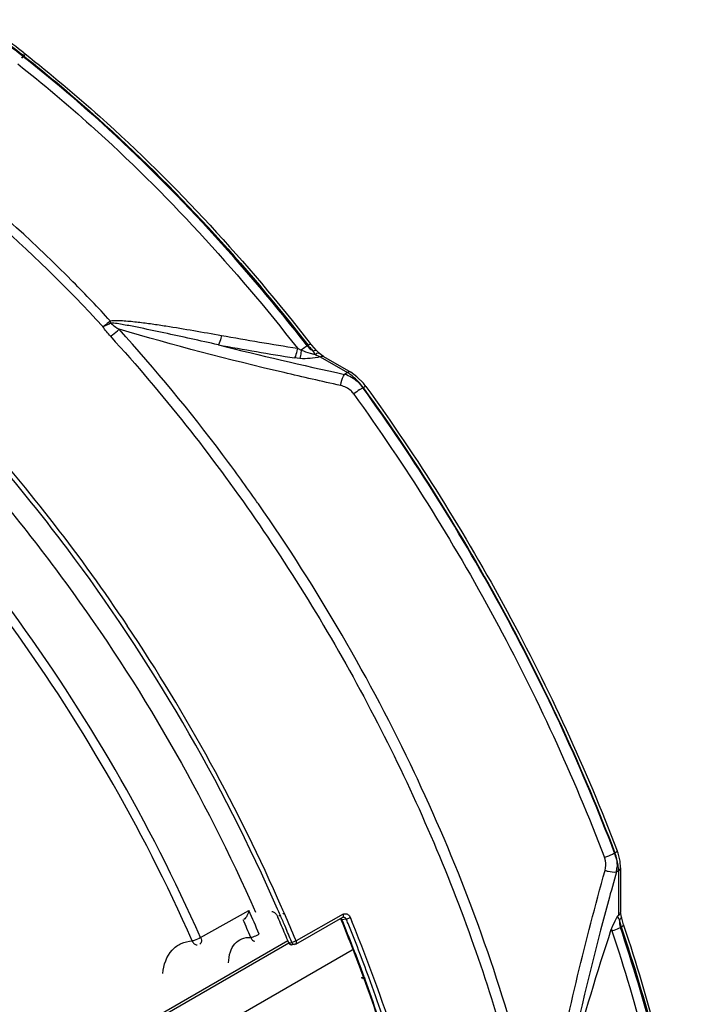
# Model space of a CAD drawing. Units: inches. Extents: x 0 to 34.2, y 0 to 21.7.
# Drawn here: x 29.2 to 30.2, y 7.7 to 9.2 of the extents above; entities that cross this region are included whole.
import ezdxf

# ---------------------------------------------------------------- set-up
doc = ezdxf.new("R2010")
doc.units = ezdxf.units.IN
doc.header["$LTSCALE"] = 1.87
doc.header["$MEASUREMENT"] = 0
doc.layers.get('0').update_dxf_attribs({"linetype": 'CONTINUOUS'})

msp = doc.modelspace()

# ---------------------------------------------------------------- linework, layer by layer
at = {"color": 7, "linetype": 'Continuous'}
for p, q in [((29.1821, 9.1765), (29.1839, 9.1751)), ((29.1802, 9.1687), (29.1785, 9.1701)), ((29.1806, 9.1712), (29.1789, 9.1726)), ((29.1794, 9.1711), (29.1811, 9.1697)), ((29.1798, 9.1736), (29.1815, 9.1723)), ((29.1817, 9.174), (29.1834, 9.1726)), ((29.5971, 8.7284), (29.6029, 8.7256)), ((29.6134, 8.7328), (29.6121, 8.732)), ((29.6165, 8.7358), (29.6178, 8.7342)), ((29.6165, 8.7357), (29.6178, 8.7342)), ((29.6188, 8.7329), (29.6178, 8.7342)), ((29.6259, 8.725), (29.6188, 8.7329)), ((29.601, 8.7127), (29.5929, 8.7137)), ((29.6239, 8.7191), (29.6255, 8.7201)), ((29.6296, 8.7214), (29.6259, 8.725)), ((29.6317, 8.7151), (29.6265, 8.7175)), ((29.6301, 8.7209), (29.6296, 8.7214)), ((29.6297, 8.7211), (29.6301, 8.7209)), ((29.6333, 8.7182), (29.6301, 8.7209)), ((29.6317, 8.7151), (29.6729, 8.6913)), ((29.6369, 8.7157), (29.6333, 8.7182)), ((29.6369, 8.7157), (29.6781, 8.6919)), ((29.6729, 8.6913), (29.6686, 8.6887)), ((29.6919, 8.6657), (29.6964, 8.6685)), ((29.6964, 8.6685), (29.6968, 8.6688)), ((29.697, 8.6677), (29.6964, 8.6685)), ((29.697, 8.6676), (29.6964, 8.6685)), ((29.6968, 8.6688), (29.6974, 8.668)), ((29.6968, 8.6688), (29.6974, 8.6679)), ((29.7011, 8.6704), (29.6972, 8.6754)), ((29.7792, 8.0747), (29.7787, 8.0758)), ((29.7792, 8.0747), (29.7787, 8.0758)), ((30.0837, 7.9619), (30.0824, 7.9655)), ((30.0786, 7.962), (30.078, 7.9636)), ((30.0786, 7.962), (30.078, 7.9636)), ((30.0784, 7.9638), (30.0791, 7.9623)), ((30.0785, 7.9638), (30.0791, 7.9623)), ((30.0791, 7.9623), (30.0786, 7.962)), ((30.0867, 7.9501), (30.0837, 7.9619)), ((30.0876, 7.9396), (30.0867, 7.9501)), ((30.0812, 7.9336), (30.0845, 7.9354)), ((30.0845, 7.9354), (30.0845, 7.868)), ((30.0876, 7.9396), (30.0876, 7.8719)), ((29.4502, 7.834), (29.5235, 7.875)), ((29.5703, 7.8662), (29.5694, 7.8682)), ((29.5718, 7.8664), (29.5709, 7.8685)), ((29.5765, 7.869), (29.5755, 7.871)), ((29.5779, 7.8693), (29.577, 7.8713)), ((29.5946, 7.8242), (29.6662, 7.8647)), ((29.6666, 7.8693), (29.595, 7.8289)), ((29.6635, 7.8628), (29.6643, 7.8618)), ((29.6642, 7.8596), (29.6635, 7.8613)), ((29.6641, 7.8596), (29.6635, 7.8613)), ((29.6712, 7.8621), (29.6646, 7.8611)), ((29.6672, 7.8669), (29.6669, 7.8685)), ((29.6669, 7.8649), (29.6669, 7.8649)), ((29.667, 7.8657), (29.6672, 7.8669)), ((29.6803, 7.8576), (29.6775, 7.8644)), ((29.68, 7.8575), (29.6775, 7.8644)), ((30.0834, 7.8671), (30.0832, 7.8665)), ((30.0845, 7.868), (30.0834, 7.8671)), ((30.0889, 7.865), (30.0876, 7.8723)), ((30.0892, 7.8634), (30.0889, 7.865)), ((30.0919, 7.8535), (30.0892, 7.8634)), ((30.0873, 7.8494), (30.0886, 7.8501)), ((30.0919, 7.8535), (30.0926, 7.8513)), ((30.0919, 7.8535), (30.0925, 7.8513)), ((29.5359, 7.8376), (29.539, 7.8392)), ((29.595, 7.8289), (29.5941, 7.8308)), ((29.595, 7.8289), (29.5942, 7.8308)), ((27.9695, 6.8939), (29.5839, 7.826)), ((27.97, 6.8987), (29.5824, 7.8296)), ((29.5849, 7.826), (29.5887, 7.8265)), ((29.5867, 7.8233), (29.5882, 7.823)), ((29.5887, 7.8265), (29.588, 7.828)), ((29.5887, 7.8265), (29.588, 7.828)), ((29.5904, 7.8269), (29.5886, 7.8265)), ((29.5887, 7.8265), (29.5892, 7.8254)), ((29.5928, 7.8236), (29.5891, 7.8231)), ((29.6803, 7.8149), (27.9895, 6.8387)), ((29.6961, 7.7712), (29.695, 7.7741)), ((29.6959, 7.7744), (29.697, 7.7715)), ((29.6984, 7.7713), (29.6974, 7.7742)), ((29.6983, 7.7745), (29.6993, 7.7716))]:
    msp.add_line(p, q, dxfattribs=at)
for points in [[(29.6972, 8.6754), (29.6875, 8.6852), (29.6781, 8.6919)], [(29.5585, 7.8737), (29.5595, 7.8735), (29.5622, 7.872), (29.5652, 7.8688), (29.5675, 7.8648)], [(29.6626, 7.8626), (29.6634, 7.8615), (29.6635, 7.8613)], [(29.6662, 7.8647), (29.6664, 7.8648), (29.6669, 7.8649)]]:
    msp.add_lwpolyline(points, dxfattribs=at)
for centre, radius, start, end in [((27.903, 7.5472), 2.0663, 51.8693, 54.187), ((27.9192, 7.5678), 2.0415, 51.8685, 54.2189), ((27.929, 7.5747), 2.0337, 51.9619, 54.3352), ((29.25, 8.7639), 0.0634, 2.5339, 5.4255), ((30.3553, 13.5888), 4.9192, 259.7734, 261.1343), ((30.8248, 14.0505), 5.485, 255.7778, 257.8317), ((30.3717, 13.5779), 4.9262, 259.538, 260.9031), ((29.6374, 8.7515), 0.0319, 217.737, 224.7506), ((29.6891, 8.7915), 0.0959, 217.8083, 218.7906), ((29.6873, 8.79), 0.0935, 218.7891, 220.1795), ((29.6379, 8.7521), 0.0327, 224.778, 231.7482), ((29.6832, 8.7866), 0.0881, 220.1476, 225.1224), ((29.6395, 8.8055), 0.0878, 254.7598, 259.7966), ((29.6391, 8.7536), 0.0346, 231.7723, 238.5471), ((29.5421, 8.6751), 0.0929, 30.7921, 31.8466), ((29.5426, 8.6754), 0.0923, 28.2579, 30.7805), ((29.6524, 8.764), 0.0532, 237.5656, 240.8391), ((29.653, 8.6386), 0.0525, 59.9466, 72.6412), ((29.643, 8.6397), 0.0597, 56.266, 59.8799), ((29.6387, 8.6333), 0.0673, 50.6722, 56.2183), ((29.6518, 8.6366), 0.0548, 47.7398, 59.8969), ((29.7662, 8.5532), 0.1348, 123.443, 128.3283), ((27.2732, 6.9084), 2.7635, 34.9641, 35.1575), ((27.2297, 6.879), 2.816, 25.3312, 34.9481), ((27.0338, 6.7659), 2.773, 23.6891, 33.7662), ((27.274, 6.9006), 2.7666, 25.1359, 25.3193), ((30.0274, 7.9426), 0.0547, 10.6488, 20.809), ((29.9944, 7.93), 0.0906, 14.7487, 20.8876), ((30.0326, 7.9431), 0.0495, 348.9135, 356.4613), ((27.1074, 6.7996), 2.6854, 23.4564, 23.6595), ((27.1057, 6.7986), 2.6941, 23.464, 23.6663), ((27.1642, 6.8316), 2.5661, 23.0017, 23.6505), ((27.1567, 6.8279), 2.5881, 23.0018, 23.8644), ((27.1306, 6.811), 2.655, 22.7794, 23.3852), ((27.1193, 6.8047), 2.6725, 23.0249, 23.4087), ((27.1271, 6.8078), 2.6708, 22.5213, 23.4171), ((29.6595, 7.859), 0.00555, 22.1513, 29.9528), ((27.2669, 6.8793), 2.591, 20.2142, 22.2691), ((29.6592, 7.8662), 0.00808, 16.2058, 22.5253), ((27.2296, 6.8624), 2.6383, 22.1058, 22.2654), ((30.0102, 7.8265), 0.083, 27.2761, 28.6996), ((30.0097, 7.8263), 0.0835, 24.5346, 27.2535), ((30.1628, 7.8758), 0.0786, 190.8459, 193.5258), ((27.1362, 6.8119), 2.6541, 22.5103, 23.0251), ((27.2711, 6.8816), 2.5852, 20.1989, 22.2293), ((27.2598, 6.8745), 2.6058, 20.1896, 22.1098), ((27.3273, 6.8997), 2.5405, 17.4412, 22.1491), ((30.1208, 7.8597), 0.0491, 195.6339, 198.5097), ((30.1165, 7.8592), 0.0308, 191.4764, 193.4133), ((30.1673, 7.8769), 0.0832, 193.5268, 196.1121), ((30.116, 7.8591), 0.0303, 193.4032, 198.6772), ((30.1724, 7.8783), 0.0885, 196.1127, 198.5885), ((27.1445, 6.8169), 2.6399, 22.4751, 22.7791), ((29.5884, 7.8279), 0.00487, 267.8228, 278.0417), ((29.5886, 7.8262), 0.00317, 262.9675, 278.1699), ((27.3781, 6.9202), 2.4715, 17.3975, 20.1425), ((27.3529, 6.9108), 2.4993, 17.4106, 20.1455), ((27.3638, 6.9121), 2.4952, 17.4161, 20.204)]:
    msp.add_arc(centre, radius, start, end, dxfattribs=at)
for points, knots in [([(29.1839, 9.1751), (29.2227, 9.1447), (29.3803, 9.0121), (29.5204, 8.8592), (29.6165, 8.7358)], [0, 0, 0, 0, 0.239917, 1, 1, 1, 1]), ([(29.6121, 8.732), (29.5794, 8.7741), (29.4488, 8.9327), (29.3003, 9.0771), (29.1806, 9.1712)], [0, 0, 0, 0, 0.259275, 1, 1, 1, 1]), ([(29.1815, 9.1723), (29.2203, 9.1418), (29.3776, 9.0091), (29.5174, 8.8561), (29.6134, 8.7328)], [0, 0, 0, 0, 0.239896, 1, 1, 1, 1]), ([(29.1729, 9.1598), (29.211, 9.1298), (29.3652, 8.9993), (29.5026, 8.8493), (29.5971, 8.7284)], [0, 0, 0, 0, 0.240028, 1, 1, 1, 1]), ([(29.3131, 8.7699), (29.2946, 8.79), (29.221, 8.8669), (29.1422, 8.9389), (29.0807, 8.9888)], [0, 0, 0, 0, 0.256197, 1, 1, 1, 1]), ([(29.0707, 8.9791), (29.0907, 8.9628), (29.1718, 8.8945), (29.2477, 8.82), (29.3021, 8.7612)], [0, 0, 0, 0, 0.243574, 1, 1, 1, 1]), ([(29.5671, 7.8772), (29.4822, 8.071), (29.3219, 8.3459), (29.0555, 8.6613), (28.9071, 8.7976), (28.8305, 8.8581)], [0, 0, 0, 0, 0.51316, 0.763075, 1, 1, 1, 1]), ([(29.3391, 8.3072), (29.269, 8.412), (29.1186, 8.6071), (28.941, 8.7781), (28.848, 8.8528)], [0, 0, 0, 0, 0.514012, 1, 1, 1, 1]), ([(28.8721, 8.7775), (28.9408, 8.7196), (29.0734, 8.5912), (29.3118, 8.2994), (29.4562, 8.0485), (29.5335, 7.8724)], [0, 0, 0, 0, 0.238834, 0.488943, 1, 1, 1, 1]), ([(29.3131, 8.7699), (29.3123, 8.769), (29.3088, 8.7658), (29.305, 8.763), (29.3021, 8.7612)], [0, 0, 0, 0, 0.261769, 1, 1, 1, 1]), ([(29.3021, 8.7612), (29.3031, 8.7615), (29.307, 8.7629), (29.3107, 8.7649), (29.3133, 8.7667)], [0, 0, 0, 0, 0.234981, 1, 1, 1, 1]), ([(29.3131, 8.7699), (29.3201, 8.771), (29.3344, 8.7703), (29.3555, 8.7682), (29.3766, 8.7654), (29.4047, 8.7612), (29.4398, 8.7553), (29.4679, 8.7503), (29.4819, 8.7478)], [0, 0, 0, 0, 0.124726, 0.249277, 0.373907, 0.498701, 0.748927, 1, 1, 1, 1]), ([(29.4771, 8.7336), (29.4633, 8.7366), (29.4358, 8.7427), (29.3948, 8.7516), (29.3607, 8.7589), (29.3336, 8.7641), (29.3201, 8.7664), (29.3133, 8.7667)], [0, 0, 0, 0, 0.253106, 0.504831, 0.754717, 0.878563, 1, 1, 1, 1]), ([(29.3133, 8.7667), (29.3143, 8.7659), (29.3185, 8.7625), (29.3229, 8.7595), (29.3264, 8.7572)], [0, 0, 0, 0, 0.240521, 1, 1, 1, 1]), ([(29.3134, 8.7465), (29.3145, 8.7472), (29.3192, 8.7503), (29.3234, 8.754), (29.3264, 8.7572)], [0, 0, 0, 0, 0.228926, 1, 1, 1, 1]), ([(29.6627, 8.6718), (29.634, 8.6781), (29.5212, 8.7037), (29.4092, 8.7328), (29.3264, 8.7572)], [0, 0, 0, 0, 0.253617, 1, 1, 1, 1]), ([(29.5325, 8.4997), (29.5165, 8.5225), (29.4518, 8.6114), (29.3817, 8.6965), (29.3264, 8.7572)], [0, 0, 0, 0, 0.253184, 1, 1, 1, 1]), ([(29.3134, 8.7465), (29.3928, 8.6594), (29.5409, 8.4717), (29.7248, 8.1645), (29.8665, 7.8404), (29.9303, 7.6159), (29.9527, 7.5046)], [0, 0, 0, 0, 0.250452, 0.506134, 0.758669, 1, 1, 1, 1]), ([(29.4819, 8.7478), (29.4816, 8.7464), (29.4805, 8.7415), (29.479, 8.7367), (29.4772, 8.7336)], [0, 0, 0, 0, 0.279393, 1, 1, 1, 1]), ([(29.4502, 7.834), (29.373, 8.0083), (29.2294, 8.2567), (28.9928, 8.5457), (28.8613, 8.6729), (28.7932, 8.7304)], [0, 0, 0, 0, 0.511117, 0.761163, 1, 1, 1, 1]), ([(29.5971, 8.7284), (29.5969, 8.727), (29.5959, 8.722), (29.5945, 8.717), (29.5929, 8.7137)], [0, 0, 0, 0, 0.280018, 1, 1, 1, 1]), ([(29.6121, 8.732), (29.6114, 8.7316), (29.6082, 8.7296), (29.6052, 8.7274), (29.6029, 8.7256)], [0, 0, 0, 0, 0.227967, 1, 1, 1, 1]), ([(29.6178, 8.7342), (29.6175, 8.7346), (29.6154, 8.7339), (29.6143, 8.7333), (29.6134, 8.7328)], [0, 0, 0, 0, 0.325051, 1, 1, 1, 1]), ([(29.4376, 7.8288), (29.3609, 8.002), (29.2181, 8.2488), (28.983, 8.536), (28.8524, 8.6624), (28.7847, 8.7195)], [0, 0, 0, 0, 0.511117, 0.761163, 1, 1, 1, 1]), ([(29.6029, 8.7256), (29.6028, 8.7244), (29.6024, 8.7201), (29.6017, 8.7157), (29.601, 8.7127)], [0, 0, 0, 0, 0.285159, 1, 1, 1, 1]), ([(29.621, 8.7241), (29.6219, 8.7246), (29.6233, 8.7254), (29.6254, 8.7255), (29.6259, 8.725)], [0, 0, 0, 0, 0.614463, 1, 1, 1, 1]), ([(29.6255, 8.7201), (29.6259, 8.7204), (29.6272, 8.721), (29.6288, 8.7215), (29.6297, 8.7211)], [0, 0, 0, 0, 0.311323, 1, 1, 1, 1]), ([(29.6627, 8.6718), (29.663, 8.6734), (29.6643, 8.6792), (29.6662, 8.6851), (29.6686, 8.6887)], [0, 0, 0, 0, 0.273643, 1, 1, 1, 1]), ([(29.6781, 8.6919), (29.677, 8.6926), (29.6749, 8.6924), (29.6733, 8.6916), (29.6729, 8.6913)], [0, 0, 0, 0, 0.721844, 1, 1, 1, 1]), ([(29.6826, 8.6589), (29.6814, 8.6606), (29.6761, 8.6666), (29.6685, 8.6705), (29.6627, 8.6718)], [0, 0, 0, 0, 0.256005, 1, 1, 1, 1]), ([(29.6968, 8.6688), (29.6977, 8.6693), (29.6988, 8.6698), (29.7008, 8.6708), (29.7011, 8.6704)], [0, 0, 0, 0, 0.688301, 1, 1, 1, 1]), ([(30.078, 7.9636), (30.0304, 8.088), (29.9179, 8.3315), (29.7755, 8.5588), (29.697, 8.6677)], [0, 0, 0, 0, 0.498235, 1, 1, 1, 1]), ([(29.6974, 8.668), (29.7759, 8.5591), (29.9183, 8.3318), (30.0309, 8.0882), (30.0785, 7.9638)], [0, 0, 0, 0, 0.501766, 1, 1, 1, 1]), ([(29.7011, 8.6704), (29.7797, 8.5615), (29.9223, 8.3339), (30.0349, 8.0901), (30.0824, 7.9655)], [0, 0, 0, 0, 0.501767, 1, 1, 1, 1]), ([(29.6826, 8.6589), (29.761, 8.5502), (29.9033, 8.3232), (30.0156, 8.0799), (30.0631, 7.9555)], [0, 0, 0, 0, 0.501778, 1, 1, 1, 1]), ([(29.9687, 7.5092), (29.9593, 7.5564), (29.9135, 7.7502), (29.8433, 7.938), (29.7792, 8.0747)], [0, 0, 0, 0, 0.241472, 1, 1, 1, 1]), ([(30.0824, 7.9655), (30.0827, 7.965), (30.0811, 7.9635), (30.08, 7.9628), (30.0791, 7.9623)], [0, 0, 0, 0, 0.335273, 1, 1, 1, 1]), ([(30.0786, 7.962), (30.0775, 7.9614), (30.0725, 7.9588), (30.0673, 7.9568), (30.0631, 7.9555)], [0, 0, 0, 0, 0.228775, 1, 1, 1, 1]), ([(30.064, 7.9359), (30.0653, 7.9407), (30.0656, 7.9476), (30.0637, 7.9539), (30.0631, 7.9555)], [0, 0, 0, 0, 0.74422, 1, 1, 1, 1]), ([(29.9687, 7.5092), (29.9743, 7.5443), (29.9996, 7.6879), (30.0344, 7.8297), (30.064, 7.9359)], [0, 0, 0, 0, 0.243497, 1, 1, 1, 1]), ([(30.064, 7.9359), (30.0655, 7.9355), (30.0711, 7.9339), (30.077, 7.9331), (30.0812, 7.9336)], [0, 0, 0, 0, 0.272578, 1, 1, 1, 1]), ([(30.0845, 7.9354), (30.0849, 7.9357), (30.0864, 7.9366), (30.0876, 7.9383), (30.0876, 7.9396)], [0, 0, 0, 0, 0.278992, 1, 1, 1, 1]), ([(30.0812, 7.9336), (30.0729, 7.9043), (30.0415, 7.789), (30.0146, 7.6724), (29.9983, 7.5849)], [0, 0, 0, 0, 0.255233, 1, 1, 1, 1]), ([(29.5235, 7.875), (29.5229, 7.8723), (29.521, 7.8674), (29.518, 7.8626), (29.5158, 7.8614)], [0, 0, 0, 0, 0.52527, 1, 1, 1, 1]), ([(29.6635, 7.8613), (29.6636, 7.8611), (29.6641, 7.8611), (29.6645, 7.8611), (29.6646, 7.8611)], [0, 0, 0, 0, 0.637823, 1, 1, 1, 1]), ([(29.6712, 7.8621), (29.671, 7.8625), (29.6701, 7.8641), (29.6682, 7.8651), (29.6669, 7.8649)], [0, 0, 0, 0, 0.276763, 1, 1, 1, 1]), ([(29.6697, 7.8702), (29.6713, 7.8702), (29.6748, 7.869), (29.6768, 7.8661), (29.6775, 7.8644)], [0, 0, 0, 0, 0.471596, 1, 1, 1, 1]), ([(29.6712, 7.8621), (29.6716, 7.8621), (29.6738, 7.8627), (29.6759, 7.8635), (29.6775, 7.8644)], [0, 0, 0, 0, 0.197344, 1, 1, 1, 1]), ([(30.083, 7.8664), (30.0801, 7.8616), (30.0767, 7.8551), (30.0741, 7.8482), (30.0735, 7.8465)], [0, 0, 0, 0, 0.754872, 1, 1, 1, 1]), ([(30.0857, 7.861), (30.0862, 7.8613), (30.0876, 7.8621), (30.0891, 7.8638), (30.0889, 7.865)], [0, 0, 0, 0, 0.315035, 1, 1, 1, 1]), ([(29.9983, 7.5849), (30.0035, 7.6067), (30.0258, 7.6946), (30.0521, 7.7816), (30.0735, 7.8465)], [0, 0, 0, 0, 0.246643, 1, 1, 1, 1]), ([(30.0743, 7.8441), (30.0754, 7.8445), (30.0799, 7.8459), (30.0843, 7.8477), (30.0873, 7.8494)], [0, 0, 0, 0, 0.259014, 1, 1, 1, 1]), ([(30.2101, 7.1812), (30.2083, 7.2904), (30.1832, 7.5173), (30.1247, 7.7376), (30.0873, 7.8494)], [0, 0, 0, 0, 0.480552, 1, 1, 1, 1]), ([(30.0886, 7.8501), (30.0895, 7.8506), (30.0907, 7.8514), (30.0921, 7.853), (30.0919, 7.8535)], [0, 0, 0, 0, 0.644155, 1, 1, 1, 1]), ([(30.0886, 7.8501), (30.1261, 7.7382), (30.1845, 7.5177), (30.2096, 7.2906), (30.2114, 7.1814)], [0, 0, 0, 0, 0.519471, 1, 1, 1, 1]), ([(30.0926, 7.8513), (30.13, 7.7392), (30.1883, 7.5185), (30.213, 7.2911), (30.2146, 7.1817)], [0, 0, 0, 0, 0.519408, 1, 1, 1, 1]), ([(29.4502, 7.834), (29.4471, 7.8322), (29.4429, 7.8303), (29.4385, 7.829), (29.4376, 7.8288)], [0, 0, 0, 0, 0.79438, 1, 1, 1, 1]), ([(29.4502, 7.834), (29.4508, 7.8327), (29.4513, 7.831), (29.4514, 7.8292), (29.4514, 7.8287)], [0, 0, 0, 0, 0.768859, 1, 1, 1, 1]), ([(29.4927, 7.7956), (29.4928, 7.8012), (29.4943, 7.8116), (29.5012, 7.825), (29.5126, 7.8333), (29.5217, 7.8345), (29.5263, 7.8343)], [0, 0, 0, 0, 0.290343, 0.538583, 0.764458, 1, 1, 1, 1]), ([(29.5263, 7.8343), (29.5269, 7.8344), (29.5303, 7.8352), (29.5334, 7.8365), (29.5359, 7.8376)], [0, 0, 0, 0, 0.19892, 1, 1, 1, 1]), ([(29.5263, 7.8343), (29.5268, 7.8327), (29.5283, 7.8299), (29.5313, 7.8285), (29.5327, 7.8284)], [0, 0, 0, 0, 0.534617, 1, 1, 1, 1]), ([(30.0743, 7.8441), (30.1123, 7.7305), (30.1713, 7.5068), (30.1958, 7.2764), (30.1968, 7.1658)], [0, 0, 0, 0, 0.519981, 1, 1, 1, 1]), ([(29.3928, 7.7796), (29.3942, 7.7923), (29.4004, 7.8114), (29.4204, 7.8262), (29.4318, 7.8286), (29.4376, 7.8288)], [0, 0, 0, 0, 0.530132, 0.761984, 1, 1, 1, 1]), ([(29.4376, 7.8288), (29.4382, 7.8271), (29.44, 7.8242), (29.4433, 7.8229), (29.4449, 7.823)], [0, 0, 0, 0, 0.533977, 1, 1, 1, 1]), ([(29.4514, 7.8287), (29.4514, 7.8282), (29.4513, 7.8266), (29.4504, 7.8248), (29.4493, 7.8242)], [0, 0, 0, 0, 0.296586, 1, 1, 1, 1]), ([(29.5849, 7.826), (29.5848, 7.8259), (29.5845, 7.8259), (29.5839, 7.8259), (29.5839, 7.8261)], [0, 0, 0, 0, 0.381365, 1, 1, 1, 1]), ([(29.5892, 7.8254), (29.5895, 7.8251), (29.5904, 7.8241), (29.5919, 7.8235), (29.5928, 7.8236)], [0, 0, 0, 0, 0.275182, 1, 1, 1, 1]), ([(29.5955, 7.8264), (29.5955, 7.8262), (29.5955, 7.8254), (29.5951, 7.8245), (29.5946, 7.8242)], [0, 0, 0, 0, 0.300358, 1, 1, 1, 1])]:
    msp.add_open_spline(points, degree=3, knots=knots, dxfattribs=at)
for points in [[(29.3134, 8.7465), (29.3093, 8.7511), (29.3053, 8.7559), (29.3021, 8.7612)], [(29.6317, 8.7151), (29.6216, 8.7131), (29.6112, 8.712), (29.601, 8.7127)], [(29.6029, 8.7256), (29.6073, 8.7237), (29.6118, 8.7221), (29.6164, 8.7208)], [(29.6317, 8.7151), (29.6325, 8.7156), (29.6334, 8.716), (29.6344, 8.7161)], [(29.6344, 8.7161), (29.6352, 8.7162), (29.6361, 8.7162), (29.6369, 8.7157)], [(29.6894, 8.6778), (29.6869, 8.6805), (29.6842, 8.6831), (29.6813, 8.6854)], [(29.6886, 8.6772), (29.6915, 8.6746), (29.6941, 8.6716), (29.6964, 8.6685)], [(29.6968, 8.6688), (29.6946, 8.6719), (29.6921, 8.675), (29.6894, 8.6778)], [(30.0812, 7.9527), (30.082, 7.9486), (30.0823, 7.9443), (30.082, 7.9401)], [(30.0839, 7.944), (30.0834, 7.947), (30.0828, 7.9501), (30.082, 7.953)], [(30.0845, 7.9354), (30.0845, 7.9383), (30.0842, 7.9412), (30.0839, 7.944)], [(29.6662, 7.8647), (29.6666, 7.8649), (29.6669, 7.8653), (29.667, 7.8657)], [(29.6666, 7.8693), (29.6676, 7.8699), (29.6686, 7.8702), (29.6697, 7.8702)], [(30.0845, 7.868), (30.0854, 7.8685), (30.0862, 7.8691), (30.0868, 7.8699)], [(30.0857, 7.861), (30.0856, 7.8584), (30.0858, 7.8557), (30.0863, 7.8531)], [(30.0868, 7.8699), (30.0873, 7.8705), (30.0876, 7.8712), (30.0876, 7.8719)], [(29.5839, 7.8261), (29.5844, 7.8249), (29.5855, 7.8238), (29.5867, 7.8233)], [(29.5863, 7.824), (29.5857, 7.8245), (29.5852, 7.8252), (29.5849, 7.826)], [(29.5883, 7.8231), (29.5875, 7.8232), (29.5869, 7.8235), (29.5863, 7.824)], [(29.595, 7.8289), (29.5935, 7.828), (29.592, 7.8274), (29.5904, 7.8269)], [(29.5946, 7.8242), (29.5941, 7.8239), (29.5934, 7.8236), (29.5929, 7.8238)], [(29.595, 7.8289), (29.5953, 7.8282), (29.5957, 7.8273), (29.5953, 7.8267)]]:
    msp.add_open_spline(points, degree=3, dxfattribs=at)

doc.saveas('drawing.dxf')
